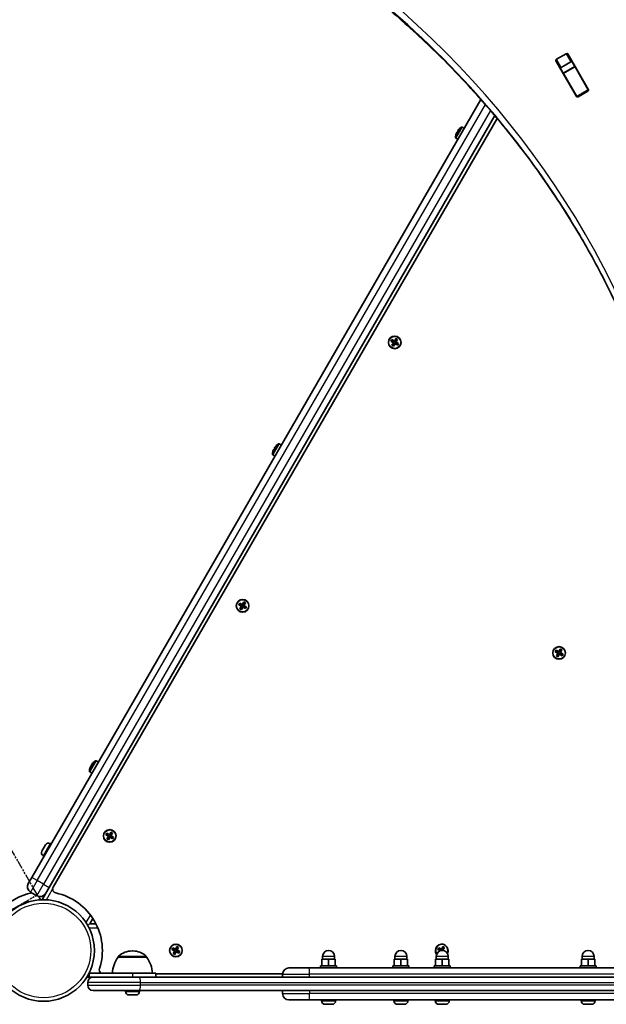
# Model space of a CAD drawing. Units: millimetres. Extents: x 1075 to 10804, y -4036 to 3829.
# Drawn here: x 3165 to 3604, y -573 to 165 of the extents above; entities that cross this region are included whole.
import ezdxf

# ---------------------------------------------------------------- set-up
doc = ezdxf.new("R2010")
doc.units = ezdxf.units.MM
doc.linetypes.add('DOUBLE_DASH_CHAIN', pattern=[1.2403, 0.6614, -0.0827, 0.1654, -0.0827, 0.1654, -0.0827])
for name, color, linetype, lineweight in [('Odniesienie (ISO)', 7, 'DOUBLE_DASH_CHAIN', 25), ('Widoczne (ISO)', 7, 'Continuous', 35), ('Widoczne wąskie (ISO)', 7, 'Continuous', 25)]:
    doc.layers.add(name, color=color, linetype=linetype, lineweight=lineweight)

msp = doc.modelspace()

# ---------------------------------------------------------------- linework, layer by layer
at = {"layer": 'Odniesienie (ISO)', "ltscale": 9.125359}
msp.add_line((3178.18, -490.61), (2804.68, 156.31), dxfattribs=at)
at = {"layer": 'Odniesienie (ISO)', "ltscale": 8.535973}
msp.add_line((3148.99, -507.46), (3178.18, -490.61), dxfattribs=at)
at = {"layer": 'Widoczne (ISO)'}
for p, q in [((3581.85, 107.2), (3566.36, 134.02)), ((3566.87, 135.13), (3574.02, 139.26)), ((3577.55, 133.13), (3570.41, 129.01)), ((3575.24, 139.14), (3590.72, 112.32)), ((3578.49, 133.25), (3580.58, 129.64)), ((3569.83, 128.25), (3571.92, 124.64)), ((3571.92, 124.64), (3580.58, 129.64)), ((3580.58, 129.64), (3580.73, 129.38)), ((3580.73, 129.38), (3590.6, 112.29)), ((3572.07, 124.38), (3571.92, 124.64)), ((3572.07, 124.38), (3581.94, 107.29)), ((3590.21, 111.21), (3583.07, 107.08)), ((3590.6, 112.29), (3590.79, 111.96)), ((3510.29, 104.88), (3174.02, -477.55)), ((3582.13, 106.96), (3581.94, 107.29)), ((3187.01, -485.05), (3520.68, 92.87)), ((3522.39, 90.83), (3190.03, -484.82)), ((3492.79, 81.57), (3493.18, 81.35)), ((3493.07, 81.18), (3492.86, 81.3)), ((3494.28, 83.3), (3494.3, 83.29)), ((3494.28, 83.27), (3494.28, 83.3)), ((3497.85, 83.33), (3496.15, 84.31)), ((3491.37, 78.22), (3491.34, 78.21)), ((3491.36, 78.19), (3491.34, 78.21)), ((3493.1, 75.1), (3491.4, 76.08)), ((3492.48, 80.13), (3492.09, 80.36)), ((3492.36, 80.44), (3492.57, 80.31)), ((3442.84, -76.07), (3443.54, -74.86)), ((3444.78, -77.19), (3442.84, -76.07)), ((3443.61, -75.12), (3443.1, -76)), ((3443.1, -75.99), (3444.88, -77.02)), ((3443.54, -74.86), (3445.48, -75.98)), ((3445.38, -76.15), (3443.6, -75.13)), ((3443.66, -79.13), (3444.78, -77.19)), ((3444.87, -79.83), (3443.66, -79.13)), ((3444.8, -79.57), (3443.92, -79.06)), ((3444.95, -77.29), (3443.93, -79.07)), ((3444.79, -79.57), (3445.82, -77.79)), ((3444.83, -76.99), (3445.33, -76.13)), ((3445.99, -77.89), (3444.87, -79.83)), ((3444.95, -77.29), (3444.91, -77.15)), ((3445.79, -77.83), (3444.93, -77.33)), ((3445.48, -75.98), (3446.6, -74.04)), ((3446.68, -74.3), (3445.65, -76.08)), ((3446.54, -76.54), (3445.68, -76.04)), ((3447.93, -79.01), (3445.99, -77.89)), ((3446.09, -77.72), (3447.87, -78.74)), ((3446.13, -77.74), (3446.63, -76.88)), ((3446.52, -76.58), (3447.54, -74.8)), ((3446.52, -76.58), (3446.55, -76.71)), ((3448.37, -77.88), (3446.59, -76.85)), ((3446.6, -74.04), (3447.81, -74.74)), ((3447.55, -74.81), (3446.67, -74.3)), ((3447.81, -74.74), (3446.69, -76.68)), ((3446.69, -76.68), (3448.63, -77.8)), ((3448.37, -77.87), (3447.86, -78.75)), ((3448.63, -77.8), (3447.93, -79.01)), ((3357.28, -153.99), (3357.3, -154.01)), ((3357.28, -154.02), (3357.28, -153.99)), ((3360.85, -153.96), (3359.15, -152.98)), ((3354.37, -159.07), (3354.34, -159.08)), ((3354.36, -159.1), (3354.34, -159.08)), ((3356.1, -162.19), (3354.4, -161.21)), ((3355.48, -157.16), (3355.09, -156.93)), ((3355.36, -156.85), (3355.57, -156.98)), ((3355.79, -155.72), (3356.18, -155.95)), ((3356.07, -156.11), (3355.86, -155.99)), ((3328.94, -273.35), (3329.64, -272.14)), ((3329.71, -272.4), (3329.2, -273.28)), ((3329.64, -272.14), (3331.58, -273.26)), ((3331.48, -273.43), (3329.7, -272.41)), ((3331.58, -273.26), (3332.7, -271.32)), ((3332.78, -271.58), (3331.75, -273.36)), ((3332.62, -273.86), (3333.64, -272.08)), ((3332.7, -271.32), (3333.91, -272.02)), ((3333.65, -272.09), (3332.77, -271.58)), ((3333.91, -272.02), (3332.79, -273.96)), ((3330.88, -274.47), (3328.94, -273.35)), ((3329.2, -273.27), (3330.98, -274.3)), ((3329.76, -276.41), (3330.88, -274.47)), ((3330.97, -277.11), (3329.76, -276.41)), ((3330.9, -276.85), (3330.02, -276.34)), ((3331.05, -274.57), (3330.03, -276.35)), ((3330.89, -276.85), (3331.92, -275.07)), ((3330.93, -274.27), (3331.43, -273.41)), ((3332.09, -275.17), (3330.97, -277.11)), ((3331.05, -274.57), (3331.01, -274.43)), ((3331.89, -275.11), (3331.03, -274.61)), ((3332.64, -273.82), (3331.78, -273.32)), ((3334.03, -276.29), (3332.09, -275.17)), ((3332.19, -275), (3333.97, -276.02)), ((3332.23, -275.02), (3332.73, -274.16)), ((3332.62, -273.86), (3332.65, -274)), ((3334.47, -275.16), (3332.69, -274.13)), ((3332.79, -273.96), (3334.73, -275.08)), ((3334.47, -275.15), (3333.96, -276.03)), ((3334.73, -275.08), (3334.03, -276.29)), ((3565.89, -308.62), (3566.59, -307.41)), ((3567.83, -309.74), (3565.89, -308.62)), ((3566.66, -307.67), (3566.15, -308.55)), ((3566.16, -308.55), (3567.93, -309.57)), ((3566.59, -307.41), (3568.53, -308.53)), ((3568.43, -308.7), (3566.66, -307.68)), ((3567.89, -309.55), (3568.39, -308.68)), ((3568.53, -308.53), (3569.65, -306.59)), ((3569.73, -306.86), (3568.71, -308.63)), ((3569.6, -309.09), (3568.73, -308.59)), ((3569.19, -310.3), (3569.69, -309.43)), ((3569.57, -309.13), (3570.6, -307.36)), ((3569.57, -309.13), (3569.61, -309.27)), ((3569.65, -306.59), (3570.87, -307.29)), ((3571.42, -310.43), (3569.65, -309.4)), ((3570.61, -307.36), (3569.72, -306.85)), ((3570.87, -307.29), (3569.75, -309.23)), ((3569.75, -309.23), (3571.69, -310.35)), ((3566.71, -311.68), (3567.83, -309.74)), ((3567.93, -312.38), (3566.71, -311.68)), ((3567.86, -312.12), (3566.97, -311.61)), ((3568.01, -309.84), (3566.98, -311.62)), ((3567.85, -312.12), (3568.87, -310.34)), ((3569.05, -310.44), (3567.93, -312.38)), ((3568.01, -309.84), (3567.97, -309.71)), ((3568.85, -310.39), (3567.98, -309.89)), ((3570.99, -311.56), (3569.05, -310.44)), ((3569.15, -310.27), (3570.92, -311.3)), ((3571.43, -310.42), (3570.92, -311.3)), ((3571.69, -310.35), (3570.99, -311.56)), ((3223.85, -391.25), (3222.15, -390.27)), ((3217.37, -396.36), (3217.34, -396.38)), ((3217.36, -396.39), (3217.34, -396.38)), ((3218.48, -394.45), (3218.09, -394.22)), ((3218.36, -394.14), (3218.57, -394.27)), ((3218.79, -393.01), (3219.18, -393.24)), ((3219.07, -393.4), (3218.86, -393.28)), ((3220.28, -391.28), (3220.3, -391.3)), ((3220.28, -391.31), (3220.28, -391.28)), ((3219.1, -399.48), (3217.4, -398.5)), ((3229.44, -445.69), (3230.14, -444.48)), ((3231.38, -446.81), (3229.44, -445.69)), ((3230.21, -444.74), (3229.7, -445.62)), ((3229.7, -445.61), (3231.48, -446.64)), ((3230.14, -444.48), (3232.08, -445.6)), ((3231.98, -445.77), (3230.2, -444.75)), ((3230.26, -448.75), (3231.38, -446.81)), ((3231.47, -449.45), (3230.26, -448.75)), ((3231.4, -449.19), (3230.52, -448.68)), ((3231.55, -446.91), (3230.53, -448.69)), ((3231.39, -449.19), (3232.42, -447.41)), ((3231.43, -446.61), (3231.93, -445.75)), ((3232.59, -447.51), (3231.47, -449.45)), ((3231.55, -446.91), (3231.51, -446.77)), ((3232.39, -447.45), (3231.53, -446.95)), ((3232.08, -445.6), (3233.2, -443.66)), ((3233.28, -443.92), (3232.25, -445.7)), ((3233.14, -446.15), (3232.28, -445.65)), ((3234.53, -448.63), (3232.59, -447.51)), ((3232.69, -447.34), (3234.47, -448.36)), ((3232.73, -447.36), (3233.23, -446.5)), ((3233.12, -446.2), (3234.14, -444.42)), ((3233.12, -446.2), (3233.15, -446.33)), ((3234.97, -447.5), (3233.19, -446.47)), ((3233.2, -443.66), (3234.41, -444.36)), ((3234.15, -444.43), (3233.27, -443.92)), ((3234.41, -444.36), (3233.29, -446.3)), ((3233.29, -446.3), (3235.23, -447.42)), ((3234.97, -447.49), (3234.46, -448.37)), ((3235.23, -447.42), (3234.53, -448.63)), ((3181.57, -457.88), (3184.26, -453.22)), ((3187.76, -452.28), (3188.4, -452.65)), ((3182.51, -461.38), (3183.15, -461.75)), ((3171.4, -482.1), (3174.02, -477.55)), ((3187.01, -485.05), (3184.57, -489.29)), ((3173.14, -488.59), (3177.9, -491.34)), ((3184.57, -489.29), (3181.67, -494.3)), ((3182.81, -492.33), (3182.33, -491.51)), ((3217.45, -512.33), (3219.75, -508.34)), ((3222.06, -512.33), (3217.45, -512.33)), ((3278.96, -531.47), (3279.66, -530.26)), ((3279.73, -530.52), (3279.22, -531.4)), ((3279.66, -530.26), (3281.6, -531.38)), ((3281.5, -531.55), (3279.73, -530.53)), ((3281.6, -531.38), (3282.72, -529.44)), ((3282.8, -529.7), (3281.78, -531.48)), ((3282.64, -531.98), (3283.67, -530.2)), ((3282.72, -529.44), (3283.94, -530.14)), ((3283.67, -530.21), (3282.79, -529.7)), ((3283.94, -530.14), (3282.81, -532.08)), ((3477.96, -531.47), (3478.66, -530.26)), ((3478.73, -530.52), (3478.22, -531.4)), ((3478.66, -530.26), (3480.6, -531.38)), ((3480.5, -531.55), (3478.73, -530.53)), ((3480.6, -531.38), (3481.72, -529.44)), ((3481.8, -529.7), (3480.78, -531.48)), ((3481.64, -531.98), (3482.67, -530.2)), ((3481.72, -529.44), (3482.94, -530.14)), ((3482.67, -530.21), (3481.79, -529.7)), ((3482.94, -530.14), (3481.81, -532.08)), ((3238.71, -537.33), (3238.71, -537.27)), ((3260.01, -537.33), (3238.71, -537.33)), ((3249.65, -532.68), (3249.07, -532.68)), ((3260.01, -537.33), (3260.01, -537.27)), ((3280.9, -532.59), (3278.96, -531.47)), ((3279.23, -531.39), (3281, -532.42)), ((3279.78, -534.53), (3280.9, -532.59)), ((3280.99, -535.23), (3279.78, -534.53)), ((3280.92, -534.97), (3280.04, -534.46)), ((3281.08, -532.69), (3280.05, -534.47)), ((3280.92, -534.97), (3281.94, -533.19)), ((3280.96, -532.39), (3281.46, -531.53)), ((3282.12, -533.29), (3280.99, -535.23)), ((3281.08, -532.69), (3281.04, -532.55)), ((3281.92, -533.23), (3281.05, -532.73)), ((3282.67, -531.93), (3281.8, -531.43)), ((3284.06, -534.41), (3282.12, -533.29)), ((3282.22, -533.12), (3283.99, -534.14)), ((3282.26, -533.14), (3282.76, -532.28)), ((3282.64, -531.98), (3282.68, -532.11)), ((3284.49, -533.28), (3282.72, -532.25)), ((3282.81, -532.08), (3284.76, -533.2)), ((3284.5, -533.27), (3283.99, -534.15)), ((3284.76, -533.2), (3284.06, -534.41)), ((3391.71, -538.73), (3391.71, -536.73)), ((3400.71, -538.73), (3400.71, -536.73)), ((3445.85, -538.73), (3445.85, -536.73)), ((3454.85, -538.73), (3454.85, -536.73)), ((3476.82, -538.73), (3476.82, -536.73)), ((3479.77, -532.51), (3477.96, -531.47)), ((3478.23, -531.39), (3480, -532.42)), ((3479.96, -532.39), (3480.46, -531.53)), ((3481.67, -531.93), (3480.8, -531.43)), ((3481.64, -531.98), (3481.68, -532.11)), ((3481.72, -532.25), (3481.72, -532.25)), ((3481.81, -532.08), (3482.25, -532.33)), ((3485.82, -538.73), (3485.82, -536.73)), ((3585.98, -538.73), (3585.98, -536.73)), ((3594.98, -538.73), (3594.98, -536.73)), ((3381.56, -545.33), (3366.45, -545.33)), ((3381.56, -545.33), (3787.67, -545.33)), ((3402.21, -543.73), (3390.21, -543.73)), ((3390.21, -543.73), (3390.21, -545.33)), ((3396.21, -538.73), (3391.21, -538.73)), ((3391.21, -543.73), (3391.21, -538.73)), ((3401.21, -538.73), (3396.21, -538.73)), ((3396.21, -543.73), (3396.21, -538.73)), ((3401.21, -543.73), (3401.21, -538.73)), ((3402.21, -543.73), (3402.21, -545.33)), ((3456.35, -543.73), (3444.35, -543.73)), ((3444.35, -543.73), (3444.35, -545.33)), ((3450.35, -538.73), (3445.35, -538.73)), ((3445.35, -543.73), (3445.35, -538.73)), ((3455.35, -538.73), (3450.35, -538.73)), ((3450.35, -543.73), (3450.35, -538.73)), ((3455.35, -543.73), (3455.35, -538.73)), ((3456.35, -543.73), (3456.35, -545.33)), ((3487.32, -543.73), (3475.32, -543.73)), ((3475.32, -543.73), (3475.32, -545.33)), ((3481.32, -538.73), (3476.32, -538.73)), ((3476.32, -543.73), (3476.32, -538.73)), ((3486.32, -538.73), (3481.32, -538.73)), ((3481.32, -543.73), (3481.32, -538.73)), ((3486.32, -543.73), (3486.32, -538.73)), ((3487.32, -543.73), (3487.32, -545.33)), ((3596.48, -543.73), (3584.48, -543.73)), ((3584.48, -543.73), (3584.48, -545.33)), ((3590.48, -538.73), (3585.48, -538.73)), ((3585.48, -543.73), (3585.48, -538.73)), ((3595.48, -538.73), (3590.48, -538.73)), ((3590.48, -543.73), (3590.48, -538.73)), ((3595.48, -543.73), (3595.48, -538.73)), ((3596.48, -543.73), (3596.48, -545.33)), ((3215.18, -552.33), (3216.86, -552.33)), ((3216.86, -549.33), (3216.86, -552.33)), ((3216.86, -549.33), (3249.36, -549.33)), ((3216.86, -552.33), (3219.86, -552.33)), ((3219.86, -552.33), (3254.17, -552.33)), ((3266.86, -549.33), (3249.36, -549.33)), ((3893.51, -552.33), (3254.17, -552.33)), ((3266.86, -549.33), (3266.86, -552.33)), ((3266.86, -549.83), (3361.71, -549.83)), ((3361.7, -550.08), (3361.7, -552.33)), ((3215.86, -558.33), (3215.86, -556.33)), ((3254.17, -562.33), (3219.86, -562.33)), ((3244.11, -563.07), (3244.11, -562.33)), ((3247.03, -565.63), (3246.67, -565.63)), ((3247.3, -565.63), (3247.03, -565.63)), ((3247.3, -565.63), (3247.3, -565.63)), ((3247.3, -565.63), (3247.33, -565.63)), ((3249.37, -565.63), (3247.33, -565.63)), ((3249.87, -565.63), (3249.37, -565.63)), ((3251.69, -565.63), (3249.87, -565.63)), ((3251.9, -565.63), (3251.69, -565.63)), ((3252.05, -565.63), (3251.9, -565.63)), ((3254.17, -562.33), (3897.03, -562.33)), ((3254.61, -563.07), (3254.61, -562.33)), ((3361.7, -562.33), (3361.7, -564.58)), ((3381.56, -569.33), (3366.45, -569.33)), ((3381.56, -569.33), (3787.67, -569.33)), ((3390.96, -570.07), (3390.96, -569.33)), ((3393.76, -572.63), (3393.52, -572.63)), ((3394.01, -572.63), (3393.76, -572.63)), ((3395.95, -572.63), (3394.01, -572.63)), ((3398.4, -572.63), (3396.46, -572.63)), ((3398.65, -572.63), (3398.4, -572.63)), ((3398.9, -572.63), (3398.65, -572.63)), ((3401.46, -570.07), (3401.46, -569.33)), ((3445.1, -570.07), (3445.1, -569.33)), ((3447.9, -572.63), (3447.66, -572.63)), ((3448.15, -572.63), (3447.9, -572.63)), ((3450.09, -572.63), (3448.15, -572.63)), ((3452.54, -572.63), (3450.6, -572.63)), ((3452.79, -572.63), (3452.54, -572.63)), ((3453.04, -572.63), (3452.79, -572.63)), ((3455.6, -570.07), (3455.6, -569.33)), ((3476.07, -570.07), (3476.07, -569.33)), ((3478.88, -572.63), (3478.63, -572.63)), ((3479.13, -572.63), (3478.88, -572.63)), ((3481.07, -572.63), (3479.13, -572.63)), ((3483.52, -572.63), (3481.58, -572.63)), ((3483.77, -572.63), (3483.52, -572.63)), ((3484.01, -572.63), (3483.77, -572.63)), ((3486.57, -570.07), (3486.57, -569.33)), ((3585.23, -570.07), (3585.23, -569.33)), ((3588.03, -572.63), (3587.79, -572.63)), ((3588.28, -572.63), (3588.03, -572.63)), ((3590.22, -572.63), (3588.28, -572.63)), ((3592.67, -572.63), (3590.73, -572.63)), ((3592.92, -572.63), (3592.67, -572.63)), ((3593.17, -572.63), (3592.92, -572.63)), ((3595.73, -570.07), (3595.73, -569.33))]:
    msp.add_line(p, q, dxfattribs=at)
for centre, radius in [((3445.73, -76.93), 4.75), ((3331.83, -274.22), 4.75), ((3568.79, -309.49), 4.75), ((3232.33, -446.55), 4.75), ((3182.81, -532.33), 38.05), ((3281.86, -532.33), 4.75)]:
    msp.add_circle(centre, radius, dxfattribs=at)
for centre, radius, start, end in [((3500.48, 76.33), 8.85, 145.46726, 154.53274), ((3500.48, 76.33), 9.3, 131.57129, 145.68664), ((3500.48, 76.33), 9.33, 121.22122, 131.62505), ((3495.9, 83.88), 0.5, 60, 121.22122), ((3500.48, 76.33), 9.33, 168.37495, 178.77878), ((3491.65, 76.52), 0.5, 178.77878, 240), ((3500.48, 76.33), 9.3, 154.31336, 168.42871), ((3363.48, -160.96), 9.3, 131.57129, 145.68664), ((3363.48, -160.96), 9.33, 121.22122, 131.62505), ((3358.9, -153.41), 0.5, 60, 121.22122), ((3363.48, -160.96), 9.33, 168.37495, 178.77878), ((3354.65, -160.78), 0.5, 178.77878, 240), ((3363.48, -160.96), 9.3, 154.31336, 168.42871), ((3363.48, -160.96), 8.85, 145.46726, 154.53274), ((3226.48, -398.25), 9.33, 121.22122, 131.62505), ((3221.9, -390.71), 0.5, 60, 121.22122), ((3226.48, -398.25), 9.33, 168.37495, 178.77878), ((3217.65, -398.07), 0.5, 178.77878, 240), ((3226.48, -398.25), 9.3, 154.31336, 168.42871), ((3226.48, -398.25), 8.85, 145.46726, 154.53274), ((3226.48, -398.25), 9.3, 131.57129, 145.68664), ((3186.48, -454.5), 2.56, 60, 150), ((3183.79, -459.16), 2.56, 150, 240), ((3175.51, -484.47), 4.75, 150, 240), ((3192.63, -486.32), 3, 150, 257.94975), ((3182.81, -532.33), 44.05, 101.38504, 137.94975), ((3180.27, -487.22), 4.75, 240, 330), ((3182.81, -532.33), 44.05, 342.05025, 77.94975), ((3480.86, -532.33), 4.75, 334.64722, 217.41258), ((3256.33, -550.51), 22, 143.21087, 176.93797), ((3239.71, -537.27), 1, 131.95918, 180), ((3249.07, -547.68), 15, 90, 131.95918), ((3249.65, -547.68), 15, 48.04082, 90), ((3259.01, -537.27), 1, 0, 48.04082), ((3242.39, -550.51), 22, 3.06203, 36.78913), ((3396.21, -536.73), 4.5, 0, 180), ((3450.35, -536.73), 4.5, 0, 180), ((3481.32, -536.73), 4.5, 0, 180), ((3590.48, -536.73), 4.5, 0, 180), ((3366.45, -550.08), 4.75, 90, 180), ((3219.86, -556.33), 4, 90, 180), ((3227.57, -546.83), 3, 162.05025, 236.44269), ((3219.86, -558.33), 4, 180, 270), ((3246.67, -563.07), 2.56, 180, 270), ((3252.05, -563.07), 2.56, 270, 0), ((3366.45, -564.58), 4.75, 180, 270), ((3393.52, -570.07), 2.56, 180, 270), ((3398.9, -570.07), 2.56, 270, 0), ((3447.66, -570.07), 2.56, 180, 270), ((3453.04, -570.07), 2.56, 270, 0), ((3478.63, -570.07), 2.56, 180, 270), ((3484.01, -570.07), 2.56, 270, 0), ((3587.79, -570.07), 2.56, 180, 270), ((3593.17, -570.07), 2.56, 270, 0)]:
    msp.add_arc(centre, radius, start, end, dxfattribs=at)
for centre, major_axis, start_param, end_param in [((3567.23, 134.52), (-0.866, -0.5), 4.712389, 6.283185), ((3574.37, 138.64), (0.866, 0.5), 0, 1.570796), ((3577.91, 132.52), (0.866, 0.5), 0, 1.570796), ((3570.76, 128.4), (-0.866, -0.5), 4.712389, 6.283185), ((3586.46, 117.7), (0.866, 0.5), 5.777825, 6.283185), ((3579.32, 113.58), (-0.866, -0.5), 0, 0.505361), ((3589.86, 111.82), (0.866, 0.5), 4.712389, 6.283185), ((3582.71, 107.7), (-0.866, -0.5), 0, 1.570796)]:
    msp.add_ellipse(centre, major_axis=major_axis, ratio=0.707111, start_param=start_param, end_param=end_param, dxfattribs=at)
for points, knots in [([(3440.05, 173.51), (3451.98, 163.41), (3463.5, 152.97), (3485.72, 131.43), (3496.41, 120.34), (3516.93, 97.54), (3526.76, 85.82), (3545.55, 61.8), (3554.5, 49.49), (3571.36, 24.51), (3579.29, 11.84), (3586.77, -1.09)], [6.034863, 6.034863, 6.034863, 6.034863, 6.0845275, 6.0845275, 6.1341919, 6.1341919, 6.1838564, 6.1838564, 6.2335208, 6.2335208, 6.2824137, 6.2824137, 6.2824137, 6.2824137]), ([(3664.62, -215.45), (3661.83, -200.07), (3658.55, -184.86), (3651.01, -154.86), (3646.75, -140.06), (3637.26, -110.88), (3632.03, -96.51), (3620.62, -68.23), (3614.44, -54.33), (3601.13, -27.02), (3594.01, -13.61), (3586.42, -0.47)], [6.0348672, 6.0348672, 6.0348672, 6.0348672, 6.0845308, 6.0845308, 6.1341944, 6.1341944, 6.1838581, 6.1838581, 6.2335217, 6.2335217, 6.2831853, 6.2831853, 6.2831853, 6.2831853])]:
    msp.add_open_spline(points, degree=3, knots=knots, dxfattribs=at)
for points in [[(3492.79, 81.57), (3492.8, 81.53), (3492.81, 81.48), (3492.82, 81.44)], [(3492.09, 80.36), (3492.14, 80.37), (3492.18, 80.39), (3492.22, 80.4)], [(3442.84, -76.07), (3442.92, -76.05), (3443.01, -76.02), (3443.1, -76)], [(3443.54, -74.86), (3443.56, -74.95), (3443.58, -75.03), (3443.61, -75.12)], [(3443.92, -79.06), (3443.83, -79.08), (3443.74, -79.11), (3443.66, -79.13)], [(3444.78, -77.19), (3444.82, -77.18), (3444.87, -77.17), (3444.91, -77.15)], [(3444.8, -79.57), (3444.82, -79.66), (3444.85, -79.74), (3444.87, -79.83)], [(3445.48, -75.98), (3445.49, -76.02), (3445.5, -76.07), (3445.51, -76.11)], [(3445.99, -77.89), (3445.98, -77.84), (3445.97, -77.8), (3445.95, -77.75)], [(3446.69, -76.68), (3446.64, -76.69), (3446.6, -76.7), (3446.55, -76.71)], [(3446.6, -74.04), (3446.62, -74.13), (3446.64, -74.21), (3446.67, -74.3)], [(3447.81, -74.74), (3447.72, -74.76), (3447.64, -74.78), (3447.55, -74.81)], [(3447.86, -78.75), (3447.88, -78.84), (3447.91, -78.92), (3447.93, -79.01)], [(3448.37, -77.87), (3448.46, -77.85), (3448.54, -77.82), (3448.63, -77.8)], [(3355.09, -156.93), (3355.14, -156.92), (3355.18, -156.9), (3355.22, -156.89)], [(3355.79, -155.72), (3355.8, -155.76), (3355.81, -155.81), (3355.82, -155.85)], [(3329.64, -272.14), (3329.66, -272.23), (3329.68, -272.31), (3329.71, -272.4)], [(3332.7, -271.32), (3332.72, -271.41), (3332.74, -271.49), (3332.77, -271.58)], [(3333.91, -272.02), (3333.82, -272.04), (3333.74, -272.07), (3333.65, -272.09)], [(3328.94, -273.35), (3329.02, -273.33), (3329.11, -273.3), (3329.2, -273.28)], [(3330.02, -276.34), (3329.93, -276.37), (3329.84, -276.39), (3329.76, -276.41)], [(3330.88, -274.47), (3330.92, -274.46), (3330.97, -274.45), (3331.01, -274.43)], [(3330.9, -276.85), (3330.92, -276.94), (3330.95, -277.02), (3330.97, -277.11)], [(3331.58, -273.26), (3331.59, -273.3), (3331.6, -273.35), (3331.61, -273.4)], [(3332.09, -275.17), (3332.08, -275.13), (3332.07, -275.08), (3332.05, -275.03)], [(3332.79, -273.96), (3332.74, -273.97), (3332.7, -273.98), (3332.65, -274)], [(3333.96, -276.03), (3333.98, -276.12), (3334.01, -276.2), (3334.03, -276.29)], [(3334.47, -275.15), (3334.56, -275.13), (3334.64, -275.1), (3334.73, -275.08)], [(3565.89, -308.62), (3565.98, -308.6), (3566.07, -308.58), (3566.15, -308.55)], [(3566.59, -307.41), (3566.62, -307.5), (3566.64, -307.59), (3566.66, -307.67)], [(3568.53, -308.53), (3568.55, -308.58), (3568.56, -308.62), (3568.57, -308.67)], [(3569.75, -309.23), (3569.7, -309.24), (3569.66, -309.26), (3569.61, -309.27)], [(3569.65, -306.59), (3569.68, -306.68), (3569.7, -306.76), (3569.72, -306.85)], [(3570.87, -307.29), (3570.78, -307.31), (3570.69, -307.34), (3570.61, -307.36)], [(3566.97, -311.61), (3566.89, -311.64), (3566.8, -311.66), (3566.71, -311.68)], [(3567.83, -309.74), (3567.88, -309.73), (3567.93, -309.72), (3567.97, -309.71)], [(3567.86, -312.12), (3567.88, -312.21), (3567.9, -312.3), (3567.93, -312.38)], [(3569.05, -310.44), (3569.03, -310.4), (3569.02, -310.35), (3569.01, -310.31)], [(3570.92, -311.3), (3570.94, -311.39), (3570.96, -311.48), (3570.99, -311.56)], [(3571.43, -310.42), (3571.51, -310.4), (3571.6, -310.38), (3571.69, -310.35)], [(3218.09, -394.22), (3218.14, -394.21), (3218.18, -394.19), (3218.22, -394.18)], [(3218.79, -393.01), (3218.8, -393.05), (3218.81, -393.1), (3218.82, -393.14)], [(3229.44, -445.69), (3229.52, -445.67), (3229.61, -445.64), (3229.7, -445.62)], [(3230.14, -444.48), (3230.16, -444.57), (3230.18, -444.65), (3230.21, -444.74)], [(3230.52, -448.68), (3230.43, -448.7), (3230.34, -448.73), (3230.26, -448.75)], [(3231.38, -446.81), (3231.42, -446.8), (3231.47, -446.79), (3231.51, -446.77)], [(3231.4, -449.19), (3231.42, -449.28), (3231.45, -449.36), (3231.47, -449.45)], [(3232.08, -445.6), (3232.09, -445.64), (3232.1, -445.69), (3232.11, -445.73)], [(3232.59, -447.51), (3232.58, -447.46), (3232.57, -447.42), (3232.55, -447.37)], [(3233.29, -446.3), (3233.24, -446.31), (3233.2, -446.32), (3233.15, -446.33)], [(3233.2, -443.66), (3233.22, -443.74), (3233.24, -443.83), (3233.27, -443.92)], [(3234.41, -444.36), (3234.32, -444.38), (3234.24, -444.4), (3234.15, -444.43)], [(3234.46, -448.37), (3234.48, -448.46), (3234.51, -448.54), (3234.53, -448.63)], [(3234.97, -447.49), (3235.06, -447.47), (3235.14, -447.44), (3235.23, -447.42)], [(3279.66, -530.26), (3279.69, -530.34), (3279.71, -530.43), (3279.73, -530.52)], [(3282.72, -529.44), (3282.75, -529.52), (3282.77, -529.61), (3282.79, -529.7)], [(3283.94, -530.14), (3283.85, -530.16), (3283.76, -530.18), (3283.67, -530.21)], [(3478.66, -530.26), (3478.69, -530.34), (3478.71, -530.43), (3478.73, -530.52)], [(3481.72, -529.44), (3481.75, -529.52), (3481.77, -529.61), (3481.79, -529.7)], [(3482.94, -530.14), (3482.85, -530.16), (3482.76, -530.18), (3482.67, -530.21)], [(3278.96, -531.47), (3279.05, -531.45), (3279.14, -531.42), (3279.22, -531.4)], [(3280.04, -534.46), (3279.96, -534.48), (3279.87, -534.51), (3279.78, -534.53)], [(3280.9, -532.59), (3280.95, -532.58), (3280.99, -532.57), (3281.04, -532.55)], [(3280.92, -534.97), (3280.95, -535.06), (3280.97, -535.14), (3280.99, -535.23)], [(3281.6, -531.38), (3281.62, -531.42), (3281.63, -531.47), (3281.64, -531.51)], [(3282.12, -533.29), (3282.1, -533.24), (3282.09, -533.2), (3282.08, -533.15)], [(3282.81, -532.08), (3282.77, -532.09), (3282.72, -532.1), (3282.68, -532.11)], [(3283.99, -534.15), (3284.01, -534.24), (3284.03, -534.32), (3284.06, -534.41)], [(3284.5, -533.27), (3284.58, -533.24), (3284.67, -533.22), (3284.76, -533.2)], [(3477.96, -531.47), (3478.05, -531.45), (3478.14, -531.42), (3478.22, -531.4)], [(3480.6, -531.38), (3480.62, -531.42), (3480.63, -531.47), (3480.64, -531.51)], [(3481.81, -532.08), (3481.77, -532.09), (3481.72, -532.1), (3481.68, -532.11)], [(3246.92, -565.62), (3247.06, -565.63), (3247.2, -565.63), (3247.33, -565.63)], [(3247.03, -565.63), (3247, -565.63), (3246.96, -565.63), (3246.92, -565.62)], [(3249.37, -565.63), (3249.46, -565.63), (3249.55, -565.63), (3249.65, -565.62)], [(3249.65, -565.62), (3249.73, -565.63), (3249.8, -565.63), (3249.87, -565.63)], [(3251.69, -565.63), (3251.82, -565.63), (3251.95, -565.63), (3252.09, -565.62)], [(3252.09, -565.62), (3252.03, -565.63), (3251.96, -565.63), (3251.9, -565.63)], [(3393.61, -572.62), (3393.75, -572.63), (3393.88, -572.63), (3394.01, -572.63)], [(3393.76, -572.63), (3393.71, -572.63), (3393.66, -572.63), (3393.61, -572.62)], [(3395.95, -572.63), (3396.03, -572.63), (3396.12, -572.63), (3396.21, -572.62)], [(3396.21, -572.62), (3396.29, -572.63), (3396.38, -572.63), (3396.46, -572.63)], [(3398.4, -572.63), (3398.53, -572.63), (3398.66, -572.63), (3398.8, -572.62)], [(3398.8, -572.62), (3398.75, -572.63), (3398.7, -572.63), (3398.65, -572.63)], [(3447.75, -572.62), (3447.89, -572.63), (3448.02, -572.63), (3448.15, -572.63)], [(3447.9, -572.63), (3447.85, -572.63), (3447.8, -572.63), (3447.75, -572.62)], [(3450.09, -572.63), (3450.17, -572.63), (3450.26, -572.63), (3450.35, -572.62)], [(3450.35, -572.62), (3450.43, -572.63), (3450.52, -572.63), (3450.6, -572.63)], [(3452.54, -572.63), (3452.67, -572.63), (3452.8, -572.63), (3452.94, -572.62)], [(3452.94, -572.62), (3452.89, -572.63), (3452.84, -572.63), (3452.79, -572.63)], [(3478.73, -572.62), (3478.86, -572.63), (3479, -572.63), (3479.13, -572.63)], [(3478.88, -572.63), (3478.83, -572.63), (3478.78, -572.63), (3478.73, -572.62)], [(3481.07, -572.63), (3481.15, -572.63), (3481.24, -572.63), (3481.32, -572.62)], [(3481.32, -572.62), (3481.41, -572.63), (3481.5, -572.63), (3481.58, -572.63)], [(3483.52, -572.63), (3483.65, -572.63), (3483.78, -572.63), (3483.92, -572.62)], [(3483.92, -572.62), (3483.87, -572.63), (3483.82, -572.63), (3483.77, -572.63)], [(3587.88, -572.62), (3588.02, -572.63), (3588.15, -572.63), (3588.28, -572.63)], [(3588.03, -572.63), (3587.98, -572.63), (3587.93, -572.63), (3587.88, -572.62)], [(3590.22, -572.63), (3590.3, -572.63), (3590.39, -572.63), (3590.48, -572.62)], [(3590.48, -572.62), (3590.56, -572.63), (3590.65, -572.63), (3590.73, -572.63)], [(3592.67, -572.63), (3592.8, -572.63), (3592.93, -572.63), (3593.07, -572.62)], [(3593.07, -572.62), (3593.02, -572.63), (3592.97, -572.63), (3592.92, -572.63)]]:
    msp.add_open_spline(points, degree=3, dxfattribs=at)
for points, weights in [([(3492.86, 81.3), (3492.84, 81.37), (3492.82, 81.44)], [1, 0.999996409341, 0.999996436384]), ([(3492.22, 80.4), (3492.29, 80.42), (3492.36, 80.44)], [0.999996436385, 0.999996409341, 1]), ([(3444.88, -77.02), (3444.9, -77.09), (3444.91, -77.15)], [1, 0.999996409341, 0.999996436384]), ([(3445.51, -76.11), (3445.45, -76.13), (3445.38, -76.15)], [0.999996436383, 0.99999640934, 1]), ([(3445.65, -76.08), (3445.58, -76.1), (3445.51, -76.11)], [1, 0.999996409343, 0.999996436386]), ([(3445.82, -77.79), (3445.88, -77.77), (3445.95, -77.75)], [1, 0.999996409343, 0.999996436386]), ([(3445.95, -77.75), (3446.02, -77.74), (3446.09, -77.72)], [0.999996436385, 0.999996409341, 1]), ([(3446.59, -76.85), (3446.57, -76.78), (3446.55, -76.71)], [1, 0.999996409341, 0.999996436384]), ([(3355.22, -156.89), (3355.29, -156.87), (3355.36, -156.85)], [0.999996436385, 0.999996409341, 1]), ([(3355.86, -155.99), (3355.84, -155.92), (3355.82, -155.85)], [1, 0.999996409341, 0.999996436384]), ([(3330.98, -274.3), (3331, -274.37), (3331.01, -274.43)], [1, 0.999996409341, 0.999996436384]), ([(3331.61, -273.4), (3331.55, -273.41), (3331.48, -273.43)], [0.999996436383, 0.99999640934, 1]), ([(3331.75, -273.36), (3331.68, -273.38), (3331.61, -273.4)], [1, 0.999996409343, 0.999996436386]), ([(3331.92, -275.07), (3331.98, -275.05), (3332.05, -275.03)], [1, 0.999996409343, 0.999996436386]), ([(3332.05, -275.03), (3332.12, -275.02), (3332.19, -275)], [0.999996436385, 0.999996409341, 1]), ([(3332.69, -274.13), (3332.67, -274.06), (3332.65, -274)], [1, 0.999996409341, 0.999996436384]), ([(3567.93, -309.57), (3567.95, -309.64), (3567.97, -309.71)], [1, 0.999996409341, 0.999996436384]), ([(3568.57, -308.67), (3568.5, -308.69), (3568.43, -308.7)], [0.999996436383, 0.99999640934, 1]), ([(3568.71, -308.63), (3568.64, -308.65), (3568.57, -308.67)], [1, 0.999996409343, 0.999996436386]), ([(3569.65, -309.4), (3569.63, -309.34), (3569.61, -309.27)], [1, 0.999996409341, 0.999996436384]), ([(3568.87, -310.34), (3568.94, -310.33), (3569.01, -310.31)], [1, 0.999996409343, 0.999996436386]), ([(3569.01, -310.31), (3569.08, -310.29), (3569.15, -310.27)], [0.999996436385, 0.999996409341, 1]), ([(3218.22, -394.18), (3218.29, -394.16), (3218.36, -394.14)], [0.999996436385, 0.999996409341, 1]), ([(3218.86, -393.28), (3218.84, -393.21), (3218.82, -393.14)], [1, 0.999996409341, 0.999996436384]), ([(3231.48, -446.64), (3231.5, -446.71), (3231.51, -446.77)], [1, 0.999996409341, 0.999996436384]), ([(3232.11, -445.73), (3232.05, -445.75), (3231.98, -445.77)], [0.999996436383, 0.99999640934, 1]), ([(3232.25, -445.7), (3232.18, -445.72), (3232.11, -445.73)], [1, 0.999996409343, 0.999996436386]), ([(3232.42, -447.41), (3232.48, -447.39), (3232.55, -447.37)], [1, 0.999996409343, 0.999996436386]), ([(3232.55, -447.37), (3232.62, -447.36), (3232.69, -447.34)], [0.999996436385, 0.999996409341, 1]), ([(3233.19, -446.47), (3233.17, -446.4), (3233.15, -446.33)], [1, 0.999996409341, 0.999996436384]), ([(3281, -532.42), (3281.02, -532.48), (3281.04, -532.55)], [1, 0.999996409341, 0.999996436384]), ([(3281.64, -531.51), (3281.57, -531.53), (3281.5, -531.55)], [0.999996436383, 0.99999640934, 1]), ([(3281.78, -531.48), (3281.71, -531.5), (3281.64, -531.51)], [1, 0.999996409343, 0.999996436386]), ([(3281.94, -533.19), (3282.01, -533.17), (3282.08, -533.15)], [1, 0.999996409343, 0.999996436386]), ([(3282.08, -533.15), (3282.15, -533.14), (3282.22, -533.12)], [0.999996436385, 0.999996409341, 1]), ([(3282.72, -532.25), (3282.7, -532.18), (3282.68, -532.11)], [1, 0.999996409341, 0.999996436384]), ([(3480, -532.42), (3480, -532.42), (3480.01, -532.43)], [1, 0.999999627789, 0.999999294452]), ([(3480.64, -531.51), (3480.57, -531.53), (3480.5, -531.55)], [0.999996436383, 0.99999640934, 1]), ([(3480.78, -531.48), (3480.71, -531.5), (3480.64, -531.51)], [1, 0.999996409343, 0.999996436386]), ([(3481.72, -532.25), (3481.7, -532.18), (3481.68, -532.11)], [1, 0.999996409341, 0.999996436384])]:
    msp.add_rational_spline(points, weights, degree=2, dxfattribs=at)
at = {"layer": 'Widoczne wąskie (ISO)'}
for p, q in [((3570.41, 129.01), (3566.87, 135.13)), ((3574.02, 139.26), (3577.55, 133.13)), ((3572.07, 124.38), (3580.73, 129.38)), ((3590.6, 112.29), (3581.94, 107.29)), ((3178.14, -479.93), (3513.6, 101.12)), ((3517.41, 96.71), (3182.9, -482.68)), ((3491.15, 76.53), (3495.64, 84.3)), ((3496.15, 84.31), (3491.4, 76.08)), ((3354.15, -160.77), (3358.64, -152.99)), ((3359.15, -152.98), (3354.4, -161.21)), ((3217.15, -398.06), (3221.64, -390.28)), ((3222.15, -390.27), (3217.4, -398.5)), ((3187.76, -452.28), (3182.51, -461.38)), ((3178.14, -479.93), (3174.02, -477.55)), ((3178.14, -479.93), (3173.14, -488.59)), ((3177.9, -491.34), (3182.9, -482.68)), ((3182.9, -482.68), (3178.14, -479.93)), ((3182.9, -482.68), (3187.01, -485.05)), ((3185.11, -494.35), (3189.64, -486.51)), ((3179.04, -491.81), (3180.51, -494.35)), ((3217.85, -505.64), (3214.55, -511.35)), ((3215.76, -513.31), (3217.45, -512.33)), ((3216.85, -515.33), (3223.45, -515.33)), ((3260.01, -537.27), (3238.71, -537.27)), ((3239.04, -536.53), (3259.68, -536.53)), ((3400.71, -536.73), (3391.71, -536.73)), ((3454.85, -536.73), (3445.85, -536.73)), ((3485.82, -536.73), (3476.82, -536.73)), ((3594.98, -536.73), (3585.98, -536.73)), ((3216.86, -549.33), (3216.85, -549.33)), ((3249.36, -549.33), (3249.36, -552.33)), ((3361.7, -550.08), (3381.93, -550.08)), ((3786.96, -550.08), (3381.93, -550.08)), ((3381.93, -552.33), (3381.93, -550.08)), ((3255.44, -556.33), (3215.86, -556.33)), ((3215.86, -558.33), (3255.44, -558.33)), ((3255.44, -556.33), (3894.94, -556.33)), ((3255.44, -558.33), (3255.44, -556.33)), ((3895.64, -558.33), (3255.44, -558.33)), ((3244.11, -563.07), (3254.61, -563.07)), ((3361.7, -564.58), (3381.93, -564.58)), ((3381.93, -562.33), (3381.93, -564.58)), ((3786.96, -564.58), (3381.93, -564.58)), ((3390.96, -570.07), (3401.46, -570.07)), ((3445.1, -570.07), (3455.6, -570.07)), ((3476.07, -570.07), (3486.57, -570.07)), ((3585.23, -570.07), (3595.73, -570.07))]:
    msp.add_line(p, q, dxfattribs=at)
for centre, radius in [((3445.73, -76.93), 4.49), ((3331.83, -274.22), 4.49), ((3568.79, -309.49), 4.49), ((3232.33, -446.55), 4.49), ((3182.81, -532.33), 35.4), ((3281.86, -532.33), 4.49)]:
    msp.add_circle(centre, radius, dxfattribs=at)
msp.add_arc((3480.86, -532.33), 4.49, 336.65484, 215.40496, dxfattribs=at)
for centre, major_axis, ratio, start_param, end_param in [((2459.17, -648.02), (1129.3, 652), 0.707111, 6.034867, 6.531508), ((2460.59, -650.47), (1125.83, 650), 0.707111, 0, 0.248322), ((2461.29, -651.7), (1125.83, 650), 0.707111, 0.00077, 0.248322), ((3381.56, -550.08), (0, 4.75), 0.077522, 4.712389, 6.283185), ((3254.17, -556.33), (0, 4), 0.319496, 4.712389, 6.283185), ((3254.17, -558.33), (0, -4), 0.319496, 0, 1.570796), ((3381.56, -564.58), (0, -4.75), 0.077522, 0, 1.570796)]:
    msp.add_ellipse(centre, major_axis=major_axis, ratio=ratio, start_param=start_param, end_param=end_param, dxfattribs=at)

doc.saveas('drawing.dxf')
